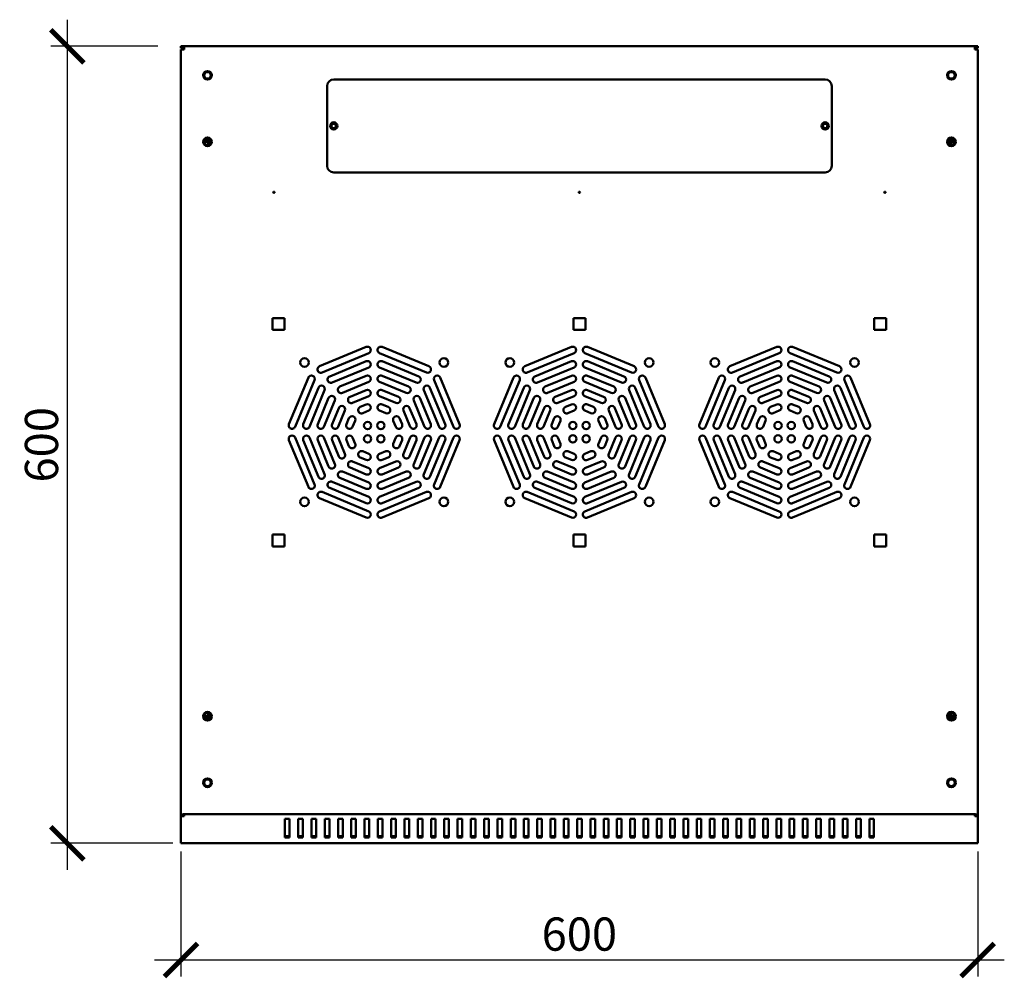
# Model space of a CAD drawing. Units: millimetres. Extents: x -836 to 2237, y -802 to 956.
# Drawn here: x -121 to 620, y -802 to -80 of the extents above; entities that cross this region are included whole.
import ezdxf

# ---------------------------------------------------------------- set-up
doc = ezdxf.new("R2010")
doc.units = ezdxf.units.MM
doc.layers.add('Основная линия', color=7, linetype='Continuous', lineweight=50)
doc.layers.add('Размеры', color=7, linetype='Continuous')
doc.styles.add('GOST 2.304', font='CS_Gost2304.shx')
doc.dimstyles.new('SPDS', dxfattribs={"dimscale": 10, "dimtxt": 2.5, "dimasz": 2.5, "dimexe": 1.25, "dimexo": 0.625, "dimtad": 1, "dimdec": 0, "dimrnd": 0.001, "dimtxsty": 'GOST 2.304', "dimblk": 'ARCHTICK', "dimcen": 2.5, "dimdle": 2, "dimadec": 0, "dimazin": 2, "dimtfac": 0.75, "dimtdec": 0, "dimtix": 1, "dimtmove": 0, "dimatfit": 3, "dimfxl": 1, "dimtolj": 1, "dimarcsym": 0})

# ---------------------------------------------------------------- blocks, each defined once
blk = doc.blocks.new('_ArchTick')
at = {"color": 0, "linetype": 'ByBlock', "const_width": 0.15}
blk.add_lwpolyline([(-0.5, -0.5), (0.5, 0.5)], dxfattribs=at)
blk = doc.blocks.new('*D3')
at = {"layer": 'Defpoints', "color": 0, "transparency": 16777216}
for p in [(0, -699.99), (599.86, -699.99), (599.86, -787.85)]:
    blk.add_point(p, dxfattribs=at)
at = {"layer": 'Размеры', "color": 0, "lineweight": -2, "transparency": 16777216}
for p, q in [((0, -706.24), (0, -800.35)), ((599.86, -706.24), (599.86, -800.35)), ((-20, -787.85), (619.86, -787.85))]:
    blk.add_line(p, q, dxfattribs=at)
at = {"layer": 'Размеры', "color": 0, "lineweight": -2, "transparency": 16777216, "xscale": 25, "yscale": 25, "zscale": 25, "rotation": 180}
blk.add_blockref('_ArchTick', (0, -787.85), dxfattribs=at)
at = {"layer": 'Размеры', "color": 0, "lineweight": -2, "transparency": 16777216, "xscale": 25, "yscale": 25, "zscale": 25}
blk.add_blockref('_ArchTick', (599.86, -787.85), dxfattribs=at)
at = {"layer": 'Размеры', "color": 0, "transparency": 16777216, "insert": (299.93, -768.38), "char_height": 25, "attachment_point": 5, "style": 'GOST 2.304'}
blk.add_mtext('\\A1;600', dxfattribs=at)
blk = doc.blocks.new('*D4')
at = {"layer": 'Defpoints', "color": 0, "transparency": 16777216}
for p in [(-85.54, -99.84), (-11.08, -99.84), (0, -699.99)]:
    blk.add_point(p, dxfattribs=at)
at = {"layer": 'Размеры', "color": 0, "lineweight": -2, "transparency": 16777216}
for p, q in [((-85.54, -719.99), (-85.54, -79.84)), ((-17.33, -99.84), (-98.04, -99.84)), ((-6.25, -699.99), (-98.04, -699.99))]:
    blk.add_line(p, q, dxfattribs=at)
at = {"layer": 'Размеры', "color": 0, "lineweight": -2, "transparency": 16777216, "xscale": 25, "yscale": 25, "zscale": 25}
for p, rotation in [((-85.54, -99.84), 90), ((-85.54, -699.99), 270)]:
    blk.add_blockref('_ArchTick', p, dxfattribs=dict(at, rotation=rotation))
at = {"layer": 'Размеры', "color": 0, "transparency": 16777216, "insert": (-105.01, -399.92), "char_height": 25, "attachment_point": 5, "rotation": 90, "style": 'GOST 2.304'}
blk.add_mtext('\\A1;600', dxfattribs=at)

msp = doc.modelspace()

# ---------------------------------------------------------------- linework, layer by layer
at = {"layer": 'Основная линия'}
for p, q in [((2.4, -99.84), (0, -99.84)), ((0, -101.24), (0, -99.84)), ((2.4, -101.24), (0, -101.24)), ((0, -678.71), (0, -102.24)), ((0, -102.24), (2.4, -102.24)), ((2.4, -99.84), (2.4, -102.24)), ((597.6, -99.84), (2.4, -99.84)), ((597.6, -102.24), (597.6, -99.84)), ((600, -99.84), (597.6, -99.84)), ((600, -101.24), (597.6, -101.24)), ((597.6, -102.24), (600, -102.24)), ((600, -99.84), (600, -101.24)), ((600, -102.24), (600, -678.71)), ((485, -124.84), (115, -124.84)), ((110, -129.84), (110, -189.84)), ((490, -189.84), (490, -129.84)), ((18.3, -173.57), (18.3, -169.91)), ((19.1, -169.41), (19.1, -171.74)), ((20.5, -171.74), (20.5, -169.29)), ((20.5, -169.29), (20.5, -174.19)), ((21.9, -170.12), (21.9, -173.37)), ((578.1, -173.37), (578.1, -170.12)), ((579.5, -169.29), (579.5, -171.74)), ((579.5, -174.19), (579.5, -169.29)), ((580.9, -171.74), (580.9, -169.41)), ((581.7, -169.91), (581.7, -173.57)), ((20.5, -171.74), (19.1, -171.74)), ((579.5, -171.74), (580.9, -171.74)), ((115, -194.84), (485, -194.84)), ((78, -304.47), (69, -304.47)), ((69, -304.47), (69, -313.47)), ((78, -313.47), (78, -304.47)), ((304.5, -304.47), (295.5, -304.47)), ((295.5, -304.47), (295.5, -313.47)), ((304.5, -313.47), (304.5, -304.47)), ((522, -304.47), (522, -313.47)), ((531, -304.47), (522, -304.47)), ((531, -313.47), (531, -304.47)), ((69, -313.47), (78, -313.47)), ((295.5, -313.47), (304.5, -313.47)), ((522, -313.47), (531, -313.47)), ((139.54, -326.26), (104.31, -340.86)), ((106.22, -345.48), (141.46, -330.88)), ((149.54, -330.88), (184.78, -345.48)), ((186.69, -340.86), (151.46, -326.26)), ((294.04, -326.26), (258.81, -340.86)), ((260.72, -345.48), (295.96, -330.88)), ((304.04, -330.88), (339.28, -345.48)), ((341.19, -340.86), (305.96, -326.26)), ((448.54, -326.26), (413.31, -340.86)), ((415.22, -345.48), (450.46, -330.88)), ((458.54, -330.88), (493.78, -345.48)), ((495.69, -340.86), (460.46, -326.26)), ((139.54, -337.09), (111.96, -348.51)), ((179.04, -348.51), (151.46, -337.09)), ((294.04, -337.09), (266.46, -348.51)), ((333.54, -348.51), (305.96, -337.09)), ((448.54, -337.09), (420.96, -348.51)), ((488.04, -348.51), (460.46, -337.09)), ((113.88, -353.13), (141.46, -341.71)), ((139.54, -347.91), (119.62, -356.17)), ((149.54, -341.71), (177.12, -353.13)), ((171.38, -356.17), (151.46, -347.91)), ((268.38, -353.13), (295.96, -341.71)), ((294.04, -347.91), (274.12, -356.17)), ((304.04, -341.71), (331.62, -353.13)), ((325.88, -356.17), (305.96, -347.91)), ((422.88, -353.13), (450.46, -341.71)), ((448.54, -347.91), (428.62, -356.17)), ((458.54, -341.71), (486.12, -353.13)), ((480.38, -356.17), (460.46, -347.91)), ((95.89, -349.28), (81.29, -384.52)), ((85.91, -386.43), (100.5, -351.2)), ((121.53, -360.78), (141.46, -352.53)), ((149.54, -352.53), (169.47, -360.78)), ((190.5, -351.2), (205.09, -386.43)), ((209.71, -384.52), (195.11, -349.28)), ((250.39, -349.28), (235.79, -384.52)), ((240.41, -386.43), (255, -351.2)), ((276.03, -360.78), (295.96, -352.53)), ((304.04, -352.53), (323.97, -360.78)), ((345, -351.2), (359.59, -386.43)), ((364.21, -384.52), (349.61, -349.28)), ((404.89, -349.28), (390.29, -384.52)), ((394.91, -386.43), (409.5, -351.2)), ((430.53, -360.78), (450.46, -352.53)), ((458.54, -352.53), (478.47, -360.78)), ((499.5, -351.2), (514.09, -386.43)), ((518.71, -384.52), (504.11, -349.28)), ((103.54, -356.94), (92.11, -384.52)), ((96.73, -386.43), (108.16, -358.85)), ((139.54, -358.74), (127.27, -363.82)), ((163.73, -363.82), (151.46, -358.74)), ((182.84, -358.85), (194.27, -386.43)), ((198.89, -384.52), (187.46, -356.94)), ((258.04, -356.94), (246.61, -384.52)), ((251.23, -386.43), (262.66, -358.85)), ((294.04, -358.74), (281.77, -363.82)), ((318.23, -363.82), (305.96, -358.74)), ((337.34, -358.85), (348.77, -386.43)), ((353.39, -384.52), (341.96, -356.94)), ((412.54, -356.94), (401.11, -384.52)), ((405.73, -386.43), (417.16, -358.85)), ((448.54, -358.74), (436.27, -363.82)), ((472.73, -363.82), (460.46, -358.74)), ((491.84, -358.85), (503.27, -386.43)), ((507.89, -384.52), (496.46, -356.94)), ((111.19, -364.59), (102.94, -384.52)), ((107.56, -386.43), (115.81, -366.5)), ((129.18, -368.44), (141.46, -363.35)), ((139.54, -369.56), (134.92, -371.47)), ((149.54, -363.35), (161.82, -368.44)), ((156.08, -371.47), (151.46, -369.56)), ((175.19, -366.5), (183.44, -386.43)), ((188.06, -384.52), (179.81, -364.59)), ((265.69, -364.59), (257.44, -384.52)), ((262.06, -386.43), (270.31, -366.5)), ((283.68, -368.44), (295.96, -363.35)), ((294.04, -369.56), (289.42, -371.47)), ((304.04, -363.35), (316.32, -368.44)), ((310.58, -371.47), (305.96, -369.56)), ((329.69, -366.5), (337.94, -386.43)), ((342.56, -384.52), (334.31, -364.59)), ((420.19, -364.59), (411.94, -384.52)), ((416.56, -386.43), (424.81, -366.5)), ((438.18, -368.44), (450.46, -363.35)), ((448.54, -369.56), (443.92, -371.47)), ((458.54, -363.35), (470.82, -368.44)), ((465.08, -371.47), (460.46, -369.56)), ((484.19, -366.5), (492.44, -386.43)), ((497.06, -384.52), (488.81, -364.59)), ((118.85, -372.24), (113.76, -384.52)), ((118.38, -386.43), (123.47, -374.16)), ((136.84, -376.09), (141.46, -374.18)), ((149.54, -374.18), (154.16, -376.09)), ((167.53, -374.16), (172.62, -386.43)), ((177.24, -384.52), (172.15, -372.24)), ((273.35, -372.24), (268.26, -384.52)), ((272.88, -386.43), (277.97, -374.16)), ((291.34, -376.09), (295.96, -374.18)), ((304.04, -374.18), (308.66, -376.09)), ((322.03, -374.16), (327.12, -386.43)), ((331.74, -384.52), (326.65, -372.24)), ((427.85, -372.24), (422.76, -384.52)), ((427.38, -386.43), (432.47, -374.16)), ((445.84, -376.09), (450.46, -374.18)), ((458.54, -374.18), (463.16, -376.09)), ((476.53, -374.16), (481.62, -386.43)), ((486.24, -384.52), (481.15, -372.24)), ((126.5, -379.9), (124.59, -384.52)), ((129.21, -386.43), (131.12, -381.81)), ((159.88, -381.81), (161.79, -386.43)), ((166.41, -384.52), (164.5, -379.9)), ((281, -379.9), (279.09, -384.52)), ((283.71, -386.43), (285.62, -381.81)), ((314.38, -381.81), (316.29, -386.43)), ((320.91, -384.52), (319, -379.9)), ((435.5, -379.9), (433.59, -384.52)), ((438.21, -386.43), (440.12, -381.81)), ((468.88, -381.81), (470.79, -386.43)), ((475.41, -384.52), (473.5, -379.9)), ((81.29, -396.43), (95.89, -431.66)), ((100.5, -429.75), (85.91, -394.52)), ((92.11, -396.43), (103.54, -424.01)), ((108.16, -422.1), (96.73, -394.52)), ((102.94, -396.43), (111.19, -416.36)), ((115.81, -414.44), (107.56, -394.52)), ((113.76, -396.43), (118.85, -408.7)), ((123.47, -406.79), (118.38, -394.52)), ((124.59, -396.43), (126.5, -401.05)), ((131.12, -399.14), (129.21, -394.52)), ((161.79, -394.52), (159.88, -399.14)), ((164.5, -401.05), (166.41, -396.43)), ((172.62, -394.52), (167.53, -406.79)), ((172.15, -408.7), (177.24, -396.43)), ((183.44, -394.52), (175.19, -414.44)), ((179.81, -416.36), (188.06, -396.43)), ((194.27, -394.52), (182.84, -422.1)), ((187.46, -424.01), (198.89, -396.43)), ((205.09, -394.52), (190.5, -429.75)), ((195.11, -431.66), (209.71, -396.43)), ((235.79, -396.43), (250.39, -431.66)), ((255, -429.75), (240.41, -394.52)), ((246.61, -396.43), (258.04, -424.01)), ((262.66, -422.1), (251.23, -394.52)), ((257.44, -396.43), (265.69, -416.36)), ((270.31, -414.44), (262.06, -394.52)), ((268.26, -396.43), (273.35, -408.7)), ((277.97, -406.79), (272.88, -394.52)), ((279.09, -396.43), (281, -401.05)), ((285.62, -399.14), (283.71, -394.52)), ((316.29, -394.52), (314.38, -399.14)), ((319, -401.05), (320.91, -396.43)), ((327.12, -394.52), (322.03, -406.79)), ((326.65, -408.7), (331.74, -396.43)), ((337.94, -394.52), (329.69, -414.44)), ((334.31, -416.36), (342.56, -396.43)), ((348.77, -394.52), (337.34, -422.1)), ((341.96, -424.01), (353.39, -396.43)), ((359.59, -394.52), (345, -429.75)), ((349.61, -431.66), (364.21, -396.43)), ((390.29, -396.43), (404.89, -431.66)), ((409.5, -429.75), (394.91, -394.52)), ((401.11, -396.43), (412.54, -424.01)), ((417.16, -422.1), (405.73, -394.52)), ((411.94, -396.43), (420.19, -416.36)), ((424.81, -414.44), (416.56, -394.52)), ((422.76, -396.43), (427.85, -408.7)), ((432.47, -406.79), (427.38, -394.52)), ((433.59, -396.43), (435.5, -401.05)), ((440.12, -399.14), (438.21, -394.52)), ((470.79, -394.52), (468.88, -399.14)), ((473.5, -401.05), (475.41, -396.43)), ((481.62, -394.52), (476.53, -406.79)), ((481.15, -408.7), (486.24, -396.43)), ((492.44, -394.52), (484.19, -414.44)), ((488.81, -416.36), (497.06, -396.43)), ((503.27, -394.52), (491.84, -422.1)), ((496.46, -424.01), (507.89, -396.43)), ((514.09, -394.52), (499.5, -429.75)), ((504.11, -431.66), (518.71, -396.43)), ((141.46, -406.77), (136.84, -404.85)), ((154.16, -404.85), (149.54, -406.77)), ((295.96, -406.77), (291.34, -404.85)), ((308.66, -404.85), (304.04, -406.77)), ((450.46, -406.77), (445.84, -404.85)), ((463.16, -404.85), (458.54, -406.77)), ((141.46, -417.59), (129.18, -412.51)), ((134.92, -409.47), (139.54, -411.39)), ((161.82, -412.51), (149.54, -417.59)), ((151.46, -411.39), (156.08, -409.47)), ((295.96, -417.59), (283.68, -412.51)), ((289.42, -409.47), (294.04, -411.39)), ((316.32, -412.51), (304.04, -417.59)), ((305.96, -411.39), (310.58, -409.47)), ((450.46, -417.59), (438.18, -412.51)), ((443.92, -409.47), (448.54, -411.39)), ((470.82, -412.51), (458.54, -417.59)), ((460.46, -411.39), (465.08, -409.47)), ((141.46, -428.41), (121.53, -420.16)), ((127.27, -417.13), (139.54, -422.21)), ((169.47, -420.16), (149.54, -428.41)), ((151.46, -422.21), (163.73, -417.13)), ((295.96, -428.41), (276.03, -420.16)), ((281.77, -417.13), (294.04, -422.21)), ((323.97, -420.16), (304.04, -428.41)), ((305.96, -422.21), (318.23, -417.13)), ((450.46, -428.41), (430.53, -420.16)), ((436.27, -417.13), (448.54, -422.21)), ((478.47, -420.16), (458.54, -428.41)), ((460.46, -422.21), (472.73, -417.13)), ((141.46, -439.24), (113.88, -427.81)), ((119.62, -424.78), (139.54, -433.03)), ((177.12, -427.81), (149.54, -439.24)), ((151.46, -433.03), (171.38, -424.78)), ((295.96, -439.24), (268.38, -427.81)), ((274.12, -424.78), (294.04, -433.03)), ((331.62, -427.81), (304.04, -439.24)), ((305.96, -433.03), (325.88, -424.78)), ((450.46, -439.24), (422.88, -427.81)), ((428.62, -424.78), (448.54, -433.03)), ((486.12, -427.81), (458.54, -439.24)), ((460.46, -433.03), (480.38, -424.78)), ((141.46, -450.06), (106.22, -435.47)), ((111.96, -432.43), (139.54, -443.86)), ((184.78, -435.47), (149.54, -450.06)), ((151.46, -443.86), (179.04, -432.43)), ((295.96, -450.06), (260.72, -435.47)), ((266.46, -432.43), (294.04, -443.86)), ((339.28, -435.47), (304.04, -450.06)), ((305.96, -443.86), (333.54, -432.43)), ((450.46, -450.06), (415.22, -435.47)), ((420.96, -432.43), (448.54, -443.86)), ((493.78, -435.47), (458.54, -450.06)), ((460.46, -443.86), (488.04, -432.43)), ((104.31, -440.09), (139.54, -454.68)), ((151.46, -454.68), (186.69, -440.09)), ((258.81, -440.09), (294.04, -454.68)), ((305.96, -454.68), (341.19, -440.09)), ((413.31, -440.09), (448.54, -454.68)), ((460.46, -454.68), (495.69, -440.09)), ((78, -467.47), (69, -467.47)), ((69, -467.47), (69, -476.47)), ((78, -476.47), (78, -467.47)), ((304.5, -467.47), (295.5, -467.47)), ((295.5, -467.47), (295.5, -476.47)), ((304.5, -476.47), (304.5, -467.47)), ((531, -467.47), (522, -467.47)), ((522, -467.47), (522, -476.47)), ((531, -476.47), (531, -467.47)), ((69, -476.47), (78, -476.47)), ((295.5, -476.47), (304.5, -476.47)), ((522, -476.47), (531, -476.47)), ((18.3, -606.23), (18.3, -602.56)), ((20.5, -604.39), (19.1, -604.39)), ((19.1, -604.39), (19.1, -606.72)), ((20.5, -601.94), (20.5, -606.84)), ((20.5, -606.84), (20.5, -604.39)), ((21.9, -602.77), (21.9, -606.02)), ((578.1, -606.02), (578.1, -602.77)), ((579.5, -606.84), (579.5, -601.94)), ((579.5, -604.39), (580.9, -604.39)), ((579.5, -604.39), (579.5, -606.84)), ((580.9, -606.72), (580.9, -604.39)), ((581.7, -602.56), (581.7, -606.23)), ((0, -679.7), (0, -678.71)), ((2.4, -678.71), (0, -678.71)), ((2.4, -679.7), (0, -679.7)), ((0, -699.29), (0, -679.7)), ((2.4, -678), (2.4, -679.7)), ((597.6, -678), (2.4, -678)), ((81.75, -681.61), (78.25, -681.61)), ((78.25, -681.61), (78.25, -695.75)), ((81.75, -695.75), (81.75, -681.61)), ((91.75, -681.61), (88.25, -681.61)), ((88.25, -681.61), (88.25, -695.75)), ((91.75, -695.75), (91.75, -681.61)), ((101.75, -681.61), (98.25, -681.61)), ((98.25, -681.61), (98.25, -695.75)), ((101.75, -695.75), (101.75, -681.61)), ((111.75, -681.61), (108.25, -681.61)), ((108.25, -681.61), (108.25, -695.75)), ((111.75, -695.75), (111.75, -681.61)), ((121.75, -681.61), (118.25, -681.61)), ((118.25, -681.61), (118.25, -695.75)), ((121.75, -695.75), (121.75, -681.61)), ((131.75, -681.61), (128.25, -681.61)), ((128.25, -681.61), (128.25, -695.75)), ((131.75, -695.75), (131.75, -681.61)), ((141.75, -681.61), (138.25, -681.61)), ((138.25, -681.61), (138.25, -695.75)), ((141.75, -695.75), (141.75, -681.61)), ((151.75, -681.61), (148.25, -681.61)), ((148.25, -681.61), (148.25, -695.75)), ((151.75, -695.75), (151.75, -681.61)), ((161.75, -681.61), (158.25, -681.61)), ((158.25, -681.61), (158.25, -695.75)), ((161.75, -695.75), (161.75, -681.61)), ((171.75, -681.61), (168.25, -681.61)), ((168.25, -681.61), (168.25, -695.75)), ((171.75, -695.75), (171.75, -681.61)), ((181.75, -681.61), (178.25, -681.61)), ((178.25, -681.61), (178.25, -695.75)), ((181.75, -695.75), (181.75, -681.61)), ((191.75, -681.61), (188.25, -681.61)), ((188.25, -681.61), (188.25, -695.75)), ((191.75, -695.75), (191.75, -681.61)), ((201.75, -681.61), (198.25, -681.61)), ((198.25, -681.61), (198.25, -695.75)), ((201.75, -695.75), (201.75, -681.61)), ((211.75, -681.61), (208.25, -681.61)), ((208.25, -681.61), (208.25, -695.75)), ((211.75, -695.75), (211.75, -681.61)), ((221.75, -681.61), (218.25, -681.61)), ((218.25, -681.61), (218.25, -695.75)), ((221.75, -695.75), (221.75, -681.61)), ((231.75, -681.61), (228.25, -681.61)), ((228.25, -681.61), (228.25, -695.75)), ((231.75, -695.75), (231.75, -681.61)), ((241.75, -681.61), (238.25, -681.61)), ((238.25, -681.61), (238.25, -695.75)), ((241.75, -695.75), (241.75, -681.61)), ((251.75, -681.61), (248.25, -681.61)), ((248.25, -681.61), (248.25, -695.75)), ((251.75, -695.75), (251.75, -681.61)), ((261.75, -681.61), (258.25, -681.61)), ((258.25, -681.61), (258.25, -695.75)), ((261.75, -695.75), (261.75, -681.61)), ((271.75, -681.61), (268.25, -681.61)), ((268.25, -681.61), (268.25, -695.75)), ((271.75, -695.75), (271.75, -681.61)), ((281.75, -681.61), (278.25, -681.61)), ((278.25, -681.61), (278.25, -695.75)), ((281.75, -695.75), (281.75, -681.61)), ((291.75, -681.61), (288.25, -681.61)), ((288.25, -681.61), (288.25, -695.75)), ((291.75, -695.75), (291.75, -681.61)), ((301.75, -681.61), (298.25, -681.61)), ((298.25, -681.61), (298.25, -695.75)), ((301.75, -695.75), (301.75, -681.61)), ((311.75, -681.61), (308.25, -681.61)), ((308.25, -681.61), (308.25, -695.75)), ((311.75, -695.75), (311.75, -681.61)), ((321.75, -681.61), (318.25, -681.61)), ((318.25, -681.61), (318.25, -695.75)), ((321.75, -695.75), (321.75, -681.61)), ((331.75, -681.61), (328.25, -681.61)), ((328.25, -681.61), (328.25, -695.75)), ((331.75, -695.75), (331.75, -681.61)), ((341.75, -681.61), (338.25, -681.61)), ((338.25, -681.61), (338.25, -695.75)), ((341.75, -695.75), (341.75, -681.61)), ((351.75, -681.61), (348.25, -681.61)), ((348.25, -681.61), (348.25, -695.75)), ((351.75, -695.75), (351.75, -681.61)), ((361.75, -681.61), (358.25, -681.61)), ((358.25, -681.61), (358.25, -695.75)), ((361.75, -695.75), (361.75, -681.61)), ((371.75, -681.61), (368.25, -681.61)), ((368.25, -681.61), (368.25, -695.75)), ((371.75, -695.75), (371.75, -681.61)), ((381.75, -681.61), (378.25, -681.61)), ((378.25, -681.61), (378.25, -695.75)), ((381.75, -695.75), (381.75, -681.61)), ((391.75, -681.61), (388.25, -681.61)), ((388.25, -681.61), (388.25, -695.75)), ((391.75, -695.75), (391.75, -681.61)), ((401.75, -681.61), (398.25, -681.61)), ((398.25, -681.61), (398.25, -695.75)), ((401.75, -695.75), (401.75, -681.61)), ((411.75, -681.61), (408.25, -681.61)), ((408.25, -681.61), (408.25, -695.75)), ((411.75, -695.75), (411.75, -681.61)), ((421.75, -681.61), (418.25, -681.61)), ((418.25, -681.61), (418.25, -695.75)), ((421.75, -695.75), (421.75, -681.61)), ((431.75, -681.61), (428.25, -681.61)), ((428.25, -681.61), (428.25, -695.75)), ((431.75, -695.75), (431.75, -681.61)), ((441.75, -681.61), (438.25, -681.61)), ((438.25, -681.61), (438.25, -695.75)), ((441.75, -695.75), (441.75, -681.61)), ((451.75, -681.61), (448.25, -681.61)), ((448.25, -681.61), (448.25, -695.75)), ((451.75, -695.75), (451.75, -681.61)), ((461.75, -681.61), (458.25, -681.61)), ((458.25, -681.61), (458.25, -695.75)), ((461.75, -695.75), (461.75, -681.61)), ((471.75, -681.61), (468.25, -681.61)), ((468.25, -681.61), (468.25, -695.75)), ((471.75, -695.75), (471.75, -681.61)), ((481.75, -681.61), (478.25, -681.61)), ((478.25, -681.61), (478.25, -695.75)), ((481.75, -695.75), (481.75, -681.61)), ((491.75, -681.61), (488.25, -681.61)), ((488.25, -681.61), (488.25, -695.75)), ((491.75, -695.75), (491.75, -681.61)), ((501.75, -681.61), (498.25, -681.61)), ((498.25, -681.61), (498.25, -695.75)), ((501.75, -695.75), (501.75, -681.61)), ((511.75, -681.61), (508.25, -681.61)), ((508.25, -681.61), (508.25, -695.75)), ((511.75, -695.75), (511.75, -681.61)), ((521.75, -681.61), (518.25, -681.61)), ((518.25, -681.61), (518.25, -695.75)), ((521.75, -695.75), (521.75, -681.61)), ((597.6, -679.7), (597.6, -678)), ((600, -678.71), (597.6, -678.71)), ((600, -679.7), (597.6, -679.7)), ((600, -678.71), (600, -679.7)), ((600, -699.29), (600, -679.7)), ((78.25, -694.76), (81.75, -694.76)), ((78.25, -695.75), (81.75, -695.75)), ((88.25, -694.76), (91.75, -694.76)), ((88.25, -695.75), (91.75, -695.75)), ((98.25, -694.76), (101.75, -694.76)), ((98.25, -695.75), (101.75, -695.75)), ((108.25, -694.76), (111.75, -694.76)), ((108.25, -695.75), (111.75, -695.75)), ((118.25, -694.76), (121.75, -694.76)), ((118.25, -695.75), (121.75, -695.75)), ((128.25, -694.76), (131.75, -694.76)), ((128.25, -695.75), (131.75, -695.75)), ((138.25, -694.76), (141.75, -694.76)), ((138.25, -695.75), (141.75, -695.75)), ((148.25, -694.76), (151.75, -694.76)), ((148.25, -695.75), (151.75, -695.75)), ((158.25, -694.76), (161.75, -694.76)), ((158.25, -695.75), (161.75, -695.75)), ((168.25, -694.76), (171.75, -694.76)), ((168.25, -695.75), (171.75, -695.75)), ((178.25, -694.76), (181.75, -694.76)), ((178.25, -695.75), (181.75, -695.75)), ((188.25, -694.76), (191.75, -694.76)), ((188.25, -695.75), (191.75, -695.75)), ((198.25, -694.76), (201.75, -694.76)), ((198.25, -695.75), (201.75, -695.75)), ((208.25, -694.76), (211.75, -694.76)), ((208.25, -695.75), (211.75, -695.75)), ((218.25, -694.76), (221.75, -694.76)), ((218.25, -695.75), (221.75, -695.75)), ((228.25, -694.76), (231.75, -694.76)), ((228.25, -695.75), (231.75, -695.75)), ((238.25, -694.76), (241.75, -694.76)), ((238.25, -695.75), (241.75, -695.75)), ((248.25, -694.76), (251.75, -694.76)), ((248.25, -695.75), (251.75, -695.75)), ((258.25, -694.76), (261.75, -694.76)), ((258.25, -695.75), (261.75, -695.75)), ((268.25, -694.76), (271.75, -694.76)), ((268.25, -695.75), (271.75, -695.75)), ((278.25, -694.76), (281.75, -694.76)), ((278.25, -695.75), (281.75, -695.75)), ((288.25, -694.76), (291.75, -694.76)), ((288.25, -695.75), (291.75, -695.75)), ((298.25, -694.76), (301.75, -694.76)), ((298.25, -695.75), (301.75, -695.75)), ((308.25, -694.76), (311.75, -694.76)), ((308.25, -695.75), (311.75, -695.75)), ((318.25, -694.76), (321.75, -694.76)), ((318.25, -695.75), (321.75, -695.75)), ((328.25, -694.76), (331.75, -694.76)), ((328.25, -695.75), (331.75, -695.75)), ((338.25, -694.76), (341.75, -694.76)), ((338.25, -695.75), (341.75, -695.75)), ((348.25, -694.76), (351.75, -694.76)), ((348.25, -695.75), (351.75, -695.75)), ((358.25, -694.76), (361.75, -694.76)), ((358.25, -695.75), (361.75, -695.75)), ((368.25, -694.76), (371.75, -694.76)), ((368.25, -695.75), (371.75, -695.75)), ((378.25, -694.76), (381.75, -694.76)), ((378.25, -695.75), (381.75, -695.75)), ((388.25, -694.76), (391.75, -694.76)), ((388.25, -695.75), (391.75, -695.75)), ((398.25, -694.76), (401.75, -694.76)), ((398.25, -695.75), (401.75, -695.75)), ((408.25, -694.76), (411.75, -694.76)), ((408.25, -695.75), (411.75, -695.75)), ((418.25, -694.76), (421.75, -694.76)), ((418.25, -695.75), (421.75, -695.75)), ((428.25, -694.76), (431.75, -694.76)), ((428.25, -695.75), (431.75, -695.75)), ((438.25, -694.76), (441.75, -694.76)), ((438.25, -695.75), (441.75, -695.75)), ((448.25, -694.76), (451.75, -694.76)), ((448.25, -695.75), (451.75, -695.75)), ((458.25, -694.76), (461.75, -694.76)), ((458.25, -695.75), (461.75, -695.75)), ((468.25, -694.76), (471.75, -694.76)), ((468.25, -695.75), (471.75, -695.75)), ((478.25, -694.76), (481.75, -694.76)), ((478.25, -695.75), (481.75, -695.75)), ((488.25, -694.76), (491.75, -694.76)), ((488.25, -695.75), (491.75, -695.75)), ((498.25, -694.76), (501.75, -694.76)), ((498.25, -695.75), (501.75, -695.75)), ((508.25, -694.76), (511.75, -694.76)), ((508.25, -695.75), (511.75, -695.75)), ((518.25, -694.76), (521.75, -694.76)), ((518.25, -695.75), (521.75, -695.75)), ((0, -699.99), (0, -699.29)), ((600, -699.99), (0, -699.99)), ((600, -699.99), (600, -699.29))]:
    msp.add_line(p, q, dxfattribs=at)
for centre, radius in [((20, -121.74), 3.25), ((580, -121.74), 3.25), ((20, -121.74), 3), ((20, -121.74), 2.5), ((580, -121.74), 3), ((580, -121.74), 2.5), ((115, -159.84), 2.75), ((115, -159.84), 1.7), ((485, -159.84), 2.75), ((485, -159.84), 1.7), ((20, -171.74), 3.25), ((20, -171.74), 3), ((20, -171.74), 2.5), ((580, -171.74), 3.25), ((580, -171.74), 3), ((580, -171.74), 2.5), ((70, -209.84), 0.5), ((300, -209.84), 0.5), ((530, -209.84), 0.5), ((93, -337.97), 3.25), ((198, -337.97), 3.25), ((247.5, -337.97), 3.25), ((352.5, -337.97), 3.25), ((402, -337.97), 3.25), ((507, -337.97), 3.25), ((140.5, -385.47), 2.75), ((150.5, -385.47), 2.75), ((295, -385.47), 2.75), ((305, -385.47), 2.75), ((449.5, -385.47), 2.75), ((459.5, -385.47), 2.75), ((140.5, -395.47), 2.75), ((150.5, -395.47), 2.75), ((295, -395.47), 2.75), ((305, -395.47), 2.75), ((449.5, -395.47), 2.75), ((459.5, -395.47), 2.75), ((93, -442.97), 3.25), ((198, -442.97), 3.25), ((247.5, -442.97), 3.25), ((352.5, -442.97), 3.25), ((402, -442.97), 3.25), ((507, -442.97), 3.25), ((20, -604.39), 3.25), ((20, -604.39), 3), ((20, -604.39), 2.5), ((580, -604.39), 3.25), ((580, -604.39), 3), ((580, -604.39), 2.5), ((20, -654.39), 3.25), ((20, -654.39), 3), ((20, -654.39), 2.5), ((580, -654.39), 3.25), ((580, -654.39), 3), ((580, -654.39), 2.5)]:
    msp.add_circle(centre, radius, dxfattribs=at)
for centre, radius, start, end in [((115, -129.84), 5, 90, 180), ((485, -129.84), 5, 0, 90), ((115, -189.84), 5, 180, 270), ((485, -189.84), 5, 270, 0), ((140.5, -328.57), 2.5, 292.5, 112.5), ((150.5, -328.57), 2.5, 67.5, 247.5), ((295, -328.57), 2.5, 292.5, 112.5), ((305, -328.57), 2.5, 67.5, 247.5), ((449.5, -328.57), 2.5, 292.5, 112.5), ((459.5, -328.57), 2.5, 67.5, 247.5), ((105.27, -343.17), 2.5, 112.5, 292.5), ((140.5, -339.4), 2.5, 292.5, 112.5), ((150.5, -339.4), 2.5, 67.5, 247.5), ((185.73, -343.17), 2.5, 247.5, 67.5), ((259.77, -343.17), 2.5, 112.5, 292.5), ((295, -339.4), 2.5, 292.5, 112.5), ((305, -339.4), 2.5, 67.5, 247.5), ((340.23, -343.17), 2.5, 247.5, 67.5), ((414.27, -343.17), 2.5, 112.5, 292.5), ((449.5, -339.4), 2.5, 292.5, 112.5), ((459.5, -339.4), 2.5, 67.5, 247.5), ((494.73, -343.17), 2.5, 247.5, 67.5), ((98.19, -350.24), 2.5, 337.5, 157.5), ((140.5, -350.22), 2.5, 292.5, 112.5), ((150.5, -350.22), 2.5, 67.5, 247.5), ((192.81, -350.24), 2.5, 22.5, 202.5), ((252.69, -350.24), 2.5, 337.5, 157.5), ((295, -350.22), 2.5, 292.5, 112.5), ((305, -350.22), 2.5, 67.5, 247.5), ((347.31, -350.24), 2.5, 22.5, 202.5), ((407.19, -350.24), 2.5, 337.5, 157.5), ((449.5, -350.22), 2.5, 292.5, 112.5), ((459.5, -350.22), 2.5, 67.5, 247.5), ((501.81, -350.24), 2.5, 22.5, 202.5), ((105.85, -357.89), 2.5, 337.5, 157.5), ((112.92, -350.82), 2.5, 112.5, 292.5), ((178.08, -350.82), 2.5, 247.5, 67.5), ((185.15, -357.89), 2.5, 22.5, 202.5), ((260.35, -357.89), 2.5, 337.5, 157.5), ((267.42, -350.82), 2.5, 112.5, 292.5), ((332.58, -350.82), 2.5, 247.5, 67.5), ((339.65, -357.89), 2.5, 22.5, 202.5), ((414.85, -357.89), 2.5, 337.5, 157.5), ((421.92, -350.82), 2.5, 112.5, 292.5), ((487.08, -350.82), 2.5, 247.5, 67.5), ((494.15, -357.89), 2.5, 22.5, 202.5), ((113.5, -365.55), 2.5, 337.5, 157.5), ((120.57, -358.47), 2.5, 112.5, 292.5), ((140.5, -361.04), 2.5, 292.5, 112.5), ((150.5, -361.04), 2.5, 67.5, 247.5), ((170.43, -358.47), 2.5, 247.5, 67.5), ((177.5, -365.55), 2.5, 22.5, 202.5), ((268, -365.55), 2.5, 337.5, 157.5), ((275.07, -358.47), 2.5, 112.5, 292.5), ((295, -361.04), 2.5, 292.5, 112.5), ((305, -361.04), 2.5, 67.5, 247.5), ((324.93, -358.47), 2.5, 247.5, 67.5), ((332, -365.55), 2.5, 22.5, 202.5), ((422.5, -365.55), 2.5, 337.5, 157.5), ((429.57, -358.47), 2.5, 112.5, 292.5), ((449.5, -361.04), 2.5, 292.5, 112.5), ((459.5, -361.04), 2.5, 67.5, 247.5), ((479.43, -358.47), 2.5, 247.5, 67.5), ((486.5, -365.55), 2.5, 22.5, 202.5), ((128.23, -366.13), 2.5, 112.5, 292.5), ((140.5, -371.87), 2.5, 292.5, 112.5), ((150.5, -371.87), 2.5, 67.5, 247.5), ((162.77, -366.13), 2.5, 247.5, 67.5), ((282.73, -366.13), 2.5, 112.5, 292.5), ((295, -371.87), 2.5, 292.5, 112.5), ((305, -371.87), 2.5, 67.5, 247.5), ((317.27, -366.13), 2.5, 247.5, 67.5), ((437.23, -366.13), 2.5, 112.5, 292.5), ((449.5, -371.87), 2.5, 292.5, 112.5), ((459.5, -371.87), 2.5, 67.5, 247.5), ((471.77, -366.13), 2.5, 247.5, 67.5), ((121.16, -373.2), 2.5, 337.5, 157.5), ((135.88, -373.78), 2.5, 112.5, 292.5), ((155.12, -373.78), 2.5, 247.5, 67.5), ((169.84, -373.2), 2.5, 22.5, 202.5), ((275.66, -373.2), 2.5, 337.5, 157.5), ((290.38, -373.78), 2.5, 112.5, 292.5), ((309.62, -373.78), 2.5, 247.5, 67.5), ((324.34, -373.2), 2.5, 22.5, 202.5), ((430.16, -373.2), 2.5, 337.5, 157.5), ((444.88, -373.78), 2.5, 112.5, 292.5), ((464.12, -373.78), 2.5, 247.5, 67.5), ((478.84, -373.2), 2.5, 22.5, 202.5), ((83.6, -385.47), 2.5, 157.5, 337.5), ((94.42, -385.47), 2.5, 157.5, 337.5), ((105.25, -385.47), 2.5, 157.5, 337.5), ((116.07, -385.47), 2.5, 157.5, 337.5), ((126.9, -385.47), 2.5, 157.5, 337.5), ((128.81, -380.85), 2.5, 337.5, 157.5), ((162.19, -380.85), 2.5, 22.5, 202.5), ((164.1, -385.47), 2.5, 202.5, 22.5), ((174.93, -385.47), 2.5, 202.5, 22.5), ((185.75, -385.47), 2.5, 202.5, 22.5), ((196.58, -385.47), 2.5, 202.5, 22.5), ((207.4, -385.47), 2.5, 202.5, 22.5), ((238.1, -385.47), 2.5, 157.5, 337.5), ((248.92, -385.47), 2.5, 157.5, 337.5), ((259.75, -385.47), 2.5, 157.5, 337.5), ((270.57, -385.47), 2.5, 157.5, 337.5), ((281.4, -385.47), 2.5, 157.5, 337.5), ((283.31, -380.85), 2.5, 337.5, 157.5), ((316.69, -380.85), 2.5, 22.5, 202.5), ((318.6, -385.47), 2.5, 202.5, 22.5), ((329.43, -385.47), 2.5, 202.5, 22.5), ((340.25, -385.47), 2.5, 202.5, 22.5), ((351.08, -385.47), 2.5, 202.5, 22.5), ((361.9, -385.47), 2.5, 202.5, 22.5), ((392.6, -385.47), 2.5, 157.5, 337.5), ((403.42, -385.47), 2.5, 157.5, 337.5), ((414.25, -385.47), 2.5, 157.5, 337.5), ((425.07, -385.47), 2.5, 157.5, 337.5), ((435.9, -385.47), 2.5, 157.5, 337.5), ((437.81, -380.85), 2.5, 337.5, 157.5), ((471.19, -380.85), 2.5, 22.5, 202.5), ((473.1, -385.47), 2.5, 202.5, 22.5), ((483.93, -385.47), 2.5, 202.5, 22.5), ((494.75, -385.47), 2.5, 202.5, 22.5), ((505.58, -385.47), 2.5, 202.5, 22.5), ((516.4, -385.47), 2.5, 202.5, 22.5), ((83.6, -395.47), 2.5, 22.5, 202.5), ((94.42, -395.47), 2.5, 22.5, 202.5), ((105.25, -395.47), 2.5, 22.5, 202.5), ((116.07, -395.47), 2.5, 22.5, 202.5), ((126.9, -395.47), 2.5, 22.5, 202.5), ((128.81, -400.09), 2.5, 202.5, 22.5), ((162.19, -400.09), 2.5, 157.5, 337.5), ((164.1, -395.47), 2.5, 337.5, 157.5), ((174.93, -395.47), 2.5, 337.5, 157.5), ((185.75, -395.47), 2.5, 337.5, 157.5), ((196.58, -395.47), 2.5, 337.5, 157.5), ((207.4, -395.47), 2.5, 337.5, 157.5), ((238.1, -395.47), 2.5, 22.5, 202.5), ((248.92, -395.47), 2.5, 22.5, 202.5), ((259.75, -395.47), 2.5, 22.5, 202.5), ((270.57, -395.47), 2.5, 22.5, 202.5), ((281.4, -395.47), 2.5, 22.5, 202.5), ((283.31, -400.09), 2.5, 202.5, 22.5), ((316.69, -400.09), 2.5, 157.5, 337.5), ((318.6, -395.47), 2.5, 337.5, 157.5), ((329.43, -395.47), 2.5, 337.5, 157.5), ((340.25, -395.47), 2.5, 337.5, 157.5), ((351.08, -395.47), 2.5, 337.5, 157.5), ((361.9, -395.47), 2.5, 337.5, 157.5), ((392.6, -395.47), 2.5, 22.5, 202.5), ((403.42, -395.47), 2.5, 22.5, 202.5), ((414.25, -395.47), 2.5, 22.5, 202.5), ((425.07, -395.47), 2.5, 22.5, 202.5), ((435.9, -395.47), 2.5, 22.5, 202.5), ((437.81, -400.09), 2.5, 202.5, 22.5), ((471.19, -400.09), 2.5, 157.5, 337.5), ((473.1, -395.47), 2.5, 337.5, 157.5), ((483.93, -395.47), 2.5, 337.5, 157.5), ((494.75, -395.47), 2.5, 337.5, 157.5), ((505.58, -395.47), 2.5, 337.5, 157.5), ((516.4, -395.47), 2.5, 337.5, 157.5), ((121.16, -407.75), 2.5, 202.5, 22.5), ((135.88, -407.16), 2.5, 67.5, 247.5), ((140.5, -409.08), 2.5, 247.5, 67.5), ((150.5, -409.08), 2.5, 112.5, 292.5), ((155.12, -407.16), 2.5, 292.5, 112.5), ((169.84, -407.75), 2.5, 157.5, 337.5), ((275.66, -407.75), 2.5, 202.5, 22.5), ((290.38, -407.16), 2.5, 67.5, 247.5), ((295, -409.08), 2.5, 247.5, 67.5), ((305, -409.08), 2.5, 112.5, 292.5), ((309.62, -407.16), 2.5, 292.5, 112.5), ((324.34, -407.75), 2.5, 157.5, 337.5), ((430.16, -407.75), 2.5, 202.5, 22.5), ((444.88, -407.16), 2.5, 67.5, 247.5), ((449.5, -409.08), 2.5, 247.5, 67.5), ((459.5, -409.08), 2.5, 112.5, 292.5), ((464.12, -407.16), 2.5, 292.5, 112.5), ((478.84, -407.75), 2.5, 157.5, 337.5), ((113.5, -415.4), 2.5, 202.5, 22.5), ((128.23, -414.82), 2.5, 67.5, 247.5), ((162.77, -414.82), 2.5, 292.5, 112.5), ((177.5, -415.4), 2.5, 157.5, 337.5), ((268, -415.4), 2.5, 202.5, 22.5), ((282.73, -414.82), 2.5, 67.5, 247.5), ((317.27, -414.82), 2.5, 292.5, 112.5), ((332, -415.4), 2.5, 157.5, 337.5), ((422.5, -415.4), 2.5, 202.5, 22.5), ((437.23, -414.82), 2.5, 67.5, 247.5), ((471.77, -414.82), 2.5, 292.5, 112.5), ((486.5, -415.4), 2.5, 157.5, 337.5), ((105.85, -423.05), 2.5, 202.5, 22.5), ((120.57, -422.47), 2.5, 67.5, 247.5), ((140.5, -419.9), 2.5, 247.5, 67.5), ((150.5, -419.9), 2.5, 112.5, 292.5), ((170.43, -422.47), 2.5, 292.5, 112.5), ((185.15, -423.05), 2.5, 157.5, 337.5), ((260.35, -423.05), 2.5, 202.5, 22.5), ((275.07, -422.47), 2.5, 67.5, 247.5), ((295, -419.9), 2.5, 247.5, 67.5), ((305, -419.9), 2.5, 112.5, 292.5), ((324.93, -422.47), 2.5, 292.5, 112.5), ((339.65, -423.05), 2.5, 157.5, 337.5), ((414.85, -423.05), 2.5, 202.5, 22.5), ((429.57, -422.47), 2.5, 67.5, 247.5), ((449.5, -419.9), 2.5, 247.5, 67.5), ((459.5, -419.9), 2.5, 112.5, 292.5), ((479.43, -422.47), 2.5, 292.5, 112.5), ((494.15, -423.05), 2.5, 157.5, 337.5), ((98.19, -430.71), 2.5, 202.5, 22.5), ((112.92, -430.12), 2.5, 67.5, 247.5), ((140.5, -430.72), 2.5, 247.5, 67.5), ((150.5, -430.72), 2.5, 112.5, 292.5), ((178.08, -430.12), 2.5, 292.5, 112.5), ((192.81, -430.71), 2.5, 157.5, 337.5), ((252.69, -430.71), 2.5, 202.5, 22.5), ((267.42, -430.12), 2.5, 67.5, 247.5), ((295, -430.72), 2.5, 247.5, 67.5), ((305, -430.72), 2.5, 112.5, 292.5), ((332.58, -430.12), 2.5, 292.5, 112.5), ((347.31, -430.71), 2.5, 157.5, 337.5), ((407.19, -430.71), 2.5, 202.5, 22.5), ((421.92, -430.12), 2.5, 67.5, 247.5), ((449.5, -430.72), 2.5, 247.5, 67.5), ((459.5, -430.72), 2.5, 112.5, 292.5), ((487.08, -430.12), 2.5, 292.5, 112.5), ((501.81, -430.71), 2.5, 157.5, 337.5), ((105.27, -437.78), 2.5, 67.5, 247.5), ((185.73, -437.78), 2.5, 292.5, 112.5), ((259.77, -437.78), 2.5, 67.5, 247.5), ((340.23, -437.78), 2.5, 292.5, 112.5), ((414.27, -437.78), 2.5, 67.5, 247.5), ((494.73, -437.78), 2.5, 292.5, 112.5), ((140.5, -441.55), 2.5, 247.5, 67.5), ((150.5, -441.55), 2.5, 112.5, 292.5), ((295, -441.55), 2.5, 247.5, 67.5), ((305, -441.55), 2.5, 112.5, 292.5), ((449.5, -441.55), 2.5, 247.5, 67.5), ((459.5, -441.55), 2.5, 112.5, 292.5), ((140.5, -452.37), 2.5, 247.5, 67.5), ((150.5, -452.37), 2.5, 112.5, 292.5), ((295, -452.37), 2.5, 247.5, 67.5), ((305, -452.37), 2.5, 112.5, 292.5), ((449.5, -452.37), 2.5, 247.5, 67.5), ((459.5, -452.37), 2.5, 112.5, 292.5)]:
    msp.add_arc(centre, radius, start, end, dxfattribs=at)
for points, knots in [([(2.4, -678), (2.29, -678.03), (2.06, -678.09), (1.7, -678.19), (1.33, -678.29), (0.97, -678.4), (0.65, -678.51), (0.39, -678.62), (0.19, -678.74), (0.03, -678.86), (0.01, -678.95), (0, -679)], [0, 0, 0, 0, 0.090833, 0.183448, 0.292987, 0.405701, 0.515248, 0.627971, 0.737518, 0.850241, 1, 1, 1, 1]), ([(2.4, -678), (2.33, -678.04), (2.19, -678.13), (1.92, -678.31), (1.66, -678.5), (1.56, -678.65), (1.52, -678.71)], [0, 0, 0, 0, 0.191287, 0.389021, 0.749159, 1, 1, 1, 1]), ([(600, -679), (600, -678.97), (599.99, -678.91), (599.91, -678.82), (599.81, -678.74), (599.7, -678.68), (599.61, -678.63), (599.49, -678.57), (599.36, -678.52), (599.18, -678.45), (599.04, -678.41), (598.87, -678.35), (598.69, -678.3), (598.46, -678.23), (598.3, -678.19), (598.15, -678.15), (597.98, -678.1), (597.79, -678.05), (597.65, -678.01), (597.6, -678)], [0, 0, 0, 0, 0.090984, 0.183302, 0.265313, 0.320872, 0.377235, 0.405553, 0.48757, 0.543133, 0.5995, 0.62782, 0.709838, 0.7654, 0.821768, 0.850088, 0.88727, 0.962209, 1, 1, 1, 1]), ([(598.5, -678.71), (598.48, -678.69), (598.46, -678.65), (598.41, -678.6), (598.35, -678.53), (598.28, -678.47), (598.17, -678.38), (598.06, -678.3), (597.94, -678.22), (597.83, -678.14), (597.71, -678.07), (597.63, -678.02), (597.6, -678)], [0, 0, 0, 0, 0.062574, 0.151764, 0.242893, 0.334694, 0.42325, 0.603371, 0.695152, 0.77042, 0.922784, 1, 1, 1, 1])]:
    msp.add_open_spline(points, degree=3, knots=knots, dxfattribs=at)

# ---------------------------------------------------------------- dimensions: what is measured, and where the dimension line sits
at = {"layer": 'Размеры'}
dim = msp.add_linear_dim(base=(-85.54, -99.84), p1=(0, -699.99), p2=(-11.08, -99.84), angle=90, dimstyle='SPDS', dxfattribs=at)
dim.commit()
dim.dimension.update_dxf_attribs({"geometry": '*D4', "text_midpoint": (-105.01, -399.92)})
dim = msp.add_linear_dim(base=(599.86, -787.85), p1=(0, -699.99), p2=(599.86, -699.99), dimstyle='SPDS', dxfattribs=at)
dim.commit()
dim.dimension.update_dxf_attribs({"geometry": '*D3', "text_midpoint": (299.93, -768.38)})

doc.saveas('drawing.dxf')
